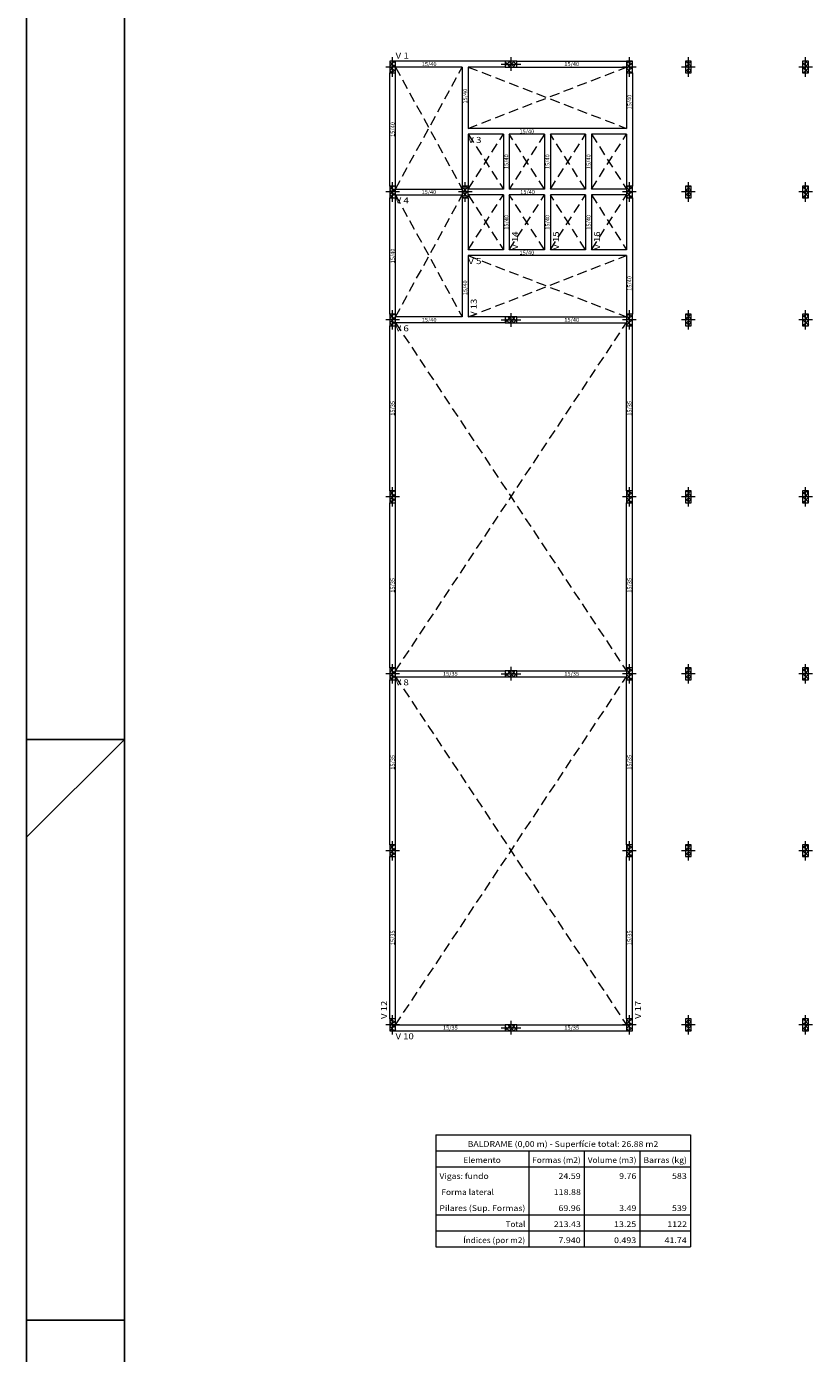
# Model space of a CAD drawing. Units: millimetres. Extents: x 681 to 2092, y 834 to 1256.
# Drawn here: x 1195 to 1215, y 960 to 994 of the extents above; entities that cross this region are included whole.
import ezdxf
from ezdxf.enums import TextEntityAlignment as Align

# ---------------------------------------------------------------- set-up
doc = ezdxf.new("R2010")
doc.units = ezdxf.units.MM
doc.header["$MEASUREMENT"] = 0
doc.linetypes.add('TRAZO_HUECO', pattern=[0.375, 0.25, -0.125])
doc.layers.add('FORMATO-EXT', color=2, linetype='Continuous')
doc.layers.add('FORMATO-INT', color=8, linetype='Continuous')
for name, color, linetype, lineweight in [('LJ_SIMB_ABER', 7, 'Continuous', 0), ('PILAR_BETAO', 2, 'Continuous', 20), ('PILAR_EIXOS', 1, 'Continuous', 0), ('PILAR_HACH', 4, 'Continuous', 0), ('TABELAS', 3, 'Continuous', 9), ('TEXTO_TABELAS', 3, 'Continuous', 0), ('VIG_DIM_VIGAS', 3, 'Continuous', 0), ('VIG_FACES', 5, 'Continuous', 9), ('VIG_REF_VIGAS', 3, 'Continuous', 0)]:
    doc.layers.add(name, color=color, linetype=linetype, lineweight=lineweight)
doc.styles.add('CYPETXT', font='romans__.ttf', dxfattribs={"height": 0.2})

# ---------------------------------------------------------------- blocks, each defined once
blk = doc.blocks.new('Eixos do pilar')
at = {"layer": 'PILAR_EIXOS'}
for p, q in [((-0.5, 0), (0.5, 0)), ((0, -0.5), (0, 0.5))]:
    blk.add_line(p, q, dxfattribs=at)

msp = doc.modelspace()

# ---------------------------------------------------------------- linework, layer by layer
at = {"layer": 'FORMATO-EXT', "color": 240, "true_color": 0xed1f24}
for p, q in [((1195.36187, 1005.65067), (1195.36187, 946.25067)), ((1197.86187, 975.95067), (1195.36187, 973.45067)), ((1197.86187, 975.95067), (1195.36187, 975.95067)), ((1197.86187, 961.10067), (1195.36187, 961.10067))]:
    msp.add_line(p, q, dxfattribs=at)
at = {"layer": 'FORMATO-INT'}
msp.add_line((1197.86187, 1004.65067), (1197.86187, 947.25067), dxfattribs=at)
at = {"layer": 'LJ_SIMB_ABER', "linetype": 'TRAZO_HUECO'}
for p, q in [((1204.78778, 990.02309), (1206.49278, 993.14309)), ((1204.78778, 993.14309), (1206.49278, 990.02309)), ((1206.64278, 991.57309), (1210.68778, 993.14309)), ((1206.64278, 993.14309), (1210.68778, 991.57309)), ((1206.64278, 990.02309), (1207.54278, 991.42309)), ((1206.64278, 991.42309), (1207.54278, 990.02309)), ((1208.59278, 991.42309), (1207.69278, 990.02309)), ((1208.59278, 990.02309), (1207.69278, 991.42309)), ((1209.64278, 990.02309), (1208.74278, 991.42309)), ((1208.74278, 990.02309), (1209.64278, 991.42309)), ((1209.79278, 990.02309), (1210.68778, 991.42309)), ((1209.79278, 991.42309), (1210.68778, 990.02309)), ((1204.78778, 986.75309), (1206.49278, 989.87309)), ((1204.78778, 989.87309), (1206.49278, 986.75309)), ((1206.64278, 988.47309), (1207.54278, 989.87309)), ((1206.64278, 989.87309), (1207.54278, 988.47309)), ((1208.59278, 988.47309), (1207.69278, 989.87309)), ((1207.69278, 988.47309), (1208.59278, 989.87309)), ((1209.64278, 988.47309), (1208.74278, 989.87309)), ((1208.74278, 988.47309), (1209.64278, 989.87309)), ((1209.79278, 988.47309), (1210.68778, 989.87309)), ((1209.79278, 989.87309), (1210.68778, 988.47309)), ((1206.64278, 986.75309), (1210.68778, 988.32309)), ((1206.64278, 988.32309), (1210.68778, 986.75309)), ((1204.78778, 977.70309), (1210.68778, 986.60309)), ((1204.78778, 986.60309), (1210.68778, 977.70309)), ((1204.78778, 968.65309), (1210.68778, 977.55309)), ((1204.78778, 977.55309), (1210.68778, 968.65309))]:
    msp.add_line(p, q, dxfattribs=at)
at = {"layer": 'PILAR_BETAO'}
for points in [[(1204.78778, 992.99309), (1204.78778, 993.29309), (1204.63778, 993.29309), (1204.63778, 992.99309), (1204.78778, 992.99309)], [(1207.58778, 993.14309), (1207.88778, 993.14309), (1207.88778, 993.29309), (1207.58778, 993.29309), (1207.58778, 993.14309)], [(1210.83778, 992.99235), (1210.83778, 993.29235), (1210.68778, 993.29235), (1210.68778, 992.99235), (1210.83778, 992.99235)], [(1212.34278, 992.99235), (1212.34278, 993.29235), (1212.19278, 993.29235), (1212.19278, 992.99235), (1212.34278, 992.99235)], [(1215.33778, 992.99309), (1215.33778, 993.29309), (1215.18778, 993.29309), (1215.18778, 992.99309), (1215.33778, 992.99309)], [(1204.78778, 989.79809), (1204.78778, 990.09809), (1204.63778, 990.09809), (1204.63778, 989.79809), (1204.78778, 989.79809)], [(1206.64278, 989.79809), (1206.64278, 990.09809), (1206.49278, 990.09809), (1206.49278, 989.79809), (1206.64278, 989.79809)], [(1210.83778, 989.79809), (1210.83778, 990.09809), (1210.68778, 990.09809), (1210.68778, 989.79809), (1210.83778, 989.79809)], [(1212.34278, 989.79809), (1212.34278, 990.09809), (1212.19278, 990.09809), (1212.19278, 989.79809), (1212.34278, 989.79809)], [(1215.33778, 989.79809), (1215.33778, 990.09809), (1215.18778, 990.09809), (1215.18778, 989.79809), (1215.33778, 989.79809)], [(1204.78778, 986.52809), (1204.78778, 986.82809), (1204.63778, 986.82809), (1204.63778, 986.52809), (1204.78778, 986.52809)], [(1207.58778, 986.60309), (1207.88778, 986.60309), (1207.88778, 986.75309), (1207.58778, 986.75309), (1207.58778, 986.60309)], [(1210.83778, 986.52809), (1210.83778, 986.82809), (1210.68778, 986.82809), (1210.68778, 986.52809), (1210.83778, 986.52809)], [(1212.34278, 986.52809), (1212.34278, 986.82809), (1212.19278, 986.82809), (1212.19278, 986.52809), (1212.34278, 986.52809)], [(1215.33778, 986.52809), (1215.33778, 986.82809), (1215.18778, 986.82809), (1215.18778, 986.52809), (1215.33778, 986.52809)], [(1204.78778, 982.00309), (1204.78778, 982.30309), (1204.63778, 982.30309), (1204.63778, 982.00309), (1204.78778, 982.00309)], [(1210.83778, 982.00309), (1210.83778, 982.30309), (1210.68778, 982.30309), (1210.68778, 982.00309), (1210.83778, 982.00309)], [(1212.34278, 982.00309), (1212.34278, 982.30309), (1212.19278, 982.30309), (1212.19278, 982.00309), (1212.34278, 982.00309)], [(1215.33778, 982.00309), (1215.33778, 982.30309), (1215.18778, 982.30309), (1215.18778, 982.00309), (1215.33778, 982.00309)], [(1204.78778, 977.47809), (1204.78778, 977.77809), (1204.63778, 977.77809), (1204.63778, 977.47809), (1204.78778, 977.47809)], [(1207.58778, 977.55309), (1207.88778, 977.55309), (1207.88778, 977.70309), (1207.58778, 977.70309), (1207.58778, 977.55309)], [(1210.83778, 977.47809), (1210.83778, 977.77809), (1210.68778, 977.77809), (1210.68778, 977.47809), (1210.83778, 977.47809)], [(1212.34278, 977.47809), (1212.34278, 977.77809), (1212.19278, 977.77809), (1212.19278, 977.47809), (1212.34278, 977.47809)], [(1215.33778, 977.47809), (1215.33778, 977.77809), (1215.18778, 977.77809), (1215.18778, 977.47809), (1215.33778, 977.47809)], [(1204.78778, 972.95309), (1204.78778, 973.25309), (1204.63778, 973.25309), (1204.63778, 972.95309), (1204.78778, 972.95309)], [(1210.83778, 972.95309), (1210.83778, 973.25309), (1210.68778, 973.25309), (1210.68778, 972.95309), (1210.83778, 972.95309)], [(1212.34278, 972.95309), (1212.34278, 973.25309), (1212.19278, 973.25309), (1212.19278, 972.95309), (1212.34278, 972.95309)], [(1215.33778, 972.95309), (1215.33778, 973.25309), (1215.18778, 973.25309), (1215.18778, 972.95309), (1215.33778, 972.95309)], [(1204.78778, 968.50309), (1204.78778, 968.80309), (1204.63778, 968.80309), (1204.63778, 968.50309), (1204.78778, 968.50309)], [(1207.58778, 968.50309), (1207.88778, 968.50309), (1207.88778, 968.65309), (1207.58778, 968.65309), (1207.58778, 968.50309)], [(1210.83778, 968.50309), (1210.83778, 968.80309), (1210.68778, 968.80309), (1210.68778, 968.50309), (1210.83778, 968.50309)], [(1212.34278, 968.50309), (1212.34278, 968.80309), (1212.19278, 968.80309), (1212.19278, 968.50309), (1212.34278, 968.50309)], [(1215.33778, 968.50309), (1215.33778, 968.80309), (1215.18778, 968.80309), (1215.18778, 968.50309), (1215.33778, 968.50309)]]:
    msp.add_lwpolyline(points, close=True, dxfattribs=at)
at = {"layer": 'PILAR_HACH'}
for p, q in [((1204.65076, 993.29309), (1204.63778, 993.28011)), ((1204.76389, 993.29309), (1204.63778, 993.16697)), ((1204.78778, 993.13011), (1204.63778, 993.28011)), ((1204.78778, 993.20384), (1204.63778, 993.05384)), ((1204.78778, 993.01698), (1204.63778, 993.16698)), ((1204.78778, 993.0907), (1204.69017, 992.99309)), ((1204.78778, 993.24325), (1204.73794, 993.29309)), ((1207.58778, 993.17541), (1207.70546, 993.29309)), ((1207.58778, 993.28855), (1207.59232, 993.29309)), ((1207.71636, 993.14309), (1207.58778, 993.27168)), ((1207.60323, 993.14309), (1207.58778, 993.15854)), ((1207.66859, 993.14309), (1207.81859, 993.29309)), ((1207.8295, 993.14309), (1207.6795, 993.29309)), ((1207.78173, 993.14309), (1207.88778, 993.24914)), ((1207.88778, 993.19795), (1207.79264, 993.29309)), ((1210.75942, 993.29235), (1210.68778, 993.22071)), ((1210.83778, 993.25757), (1210.68778, 993.10757)), ((1210.83778, 993.07638), (1210.68778, 993.22638)), ((1210.83778, 993.14443), (1210.68778, 992.99443)), ((1210.80866, 992.99235), (1210.68778, 993.11324)), ((1210.83778, 993.18951), (1210.73494, 993.29235)), ((1212.2302, 993.29235), (1212.19278, 993.25493)), ((1212.34278, 993.29179), (1212.19278, 993.14179)), ((1212.34278, 993.04216), (1212.19278, 993.19216)), ((1212.34278, 993.17865), (1212.19278, 993.02865)), ((1212.27944, 992.99235), (1212.19278, 993.07902)), ((1212.34278, 993.1553), (1212.20572, 993.29235)), ((1212.34278, 993.26843), (1212.31886, 993.29235)), ((1215.28564, 993.29309), (1215.18778, 993.19523)), ((1215.33778, 993.10186), (1215.18778, 993.25186)), ((1215.33778, 993.23209), (1215.18778, 993.08209)), ((1215.33341, 992.99309), (1215.18778, 993.13872)), ((1215.33778, 993.11895), (1215.21192, 992.99309)), ((1215.33778, 993.215), (1215.25968, 993.29309)), ((1204.69852, 992.99309), (1204.63778, 993.05384)), ((1210.69553, 992.99235), (1210.68778, 993.0001)), ((1210.83778, 993.0313), (1210.79883, 992.99235)), ((1212.34278, 993.06552), (1212.26962, 992.99235)), ((1215.22027, 992.99309), (1215.18778, 993.02559)), ((1215.33778, 993.00581), (1215.32505, 992.99309)), ((1204.73673, 990.09809), (1204.63778, 989.99914)), ((1204.78778, 990.036), (1204.63778, 989.886)), ((1204.78778, 989.96227), (1204.65196, 990.09809)), ((1204.78778, 990.07541), (1204.7651, 990.09809)), ((1206.54692, 990.09809), (1206.49278, 990.04394)), ((1206.64278, 990.08081), (1206.49278, 989.93081)), ((1206.64278, 989.91747), (1206.49278, 990.06747)), ((1206.64278, 990.0306), (1206.57529, 990.09809)), ((1210.733, 990.09809), (1210.68778, 990.05287)), ((1210.83778, 990.08973), (1210.68778, 989.93973)), ((1210.83778, 989.90854), (1210.68778, 990.05854)), ((1210.83778, 990.02168), (1210.76136, 990.09809)), ((1212.20378, 990.09809), (1212.19278, 990.08709)), ((1212.31692, 990.09809), (1212.19278, 989.97395)), ((1212.34278, 989.87432), (1212.19278, 990.02432)), ((1212.34278, 989.98746), (1212.23214, 990.09809)), ((1215.25848, 990.09809), (1215.18778, 990.02739)), ((1215.33778, 989.93402), (1215.18778, 990.08402)), ((1215.33778, 990.06425), (1215.18778, 989.91425)), ((1215.33778, 990.04716), (1215.28685, 990.09809)), ((1204.78778, 989.84914), (1204.63778, 989.99914)), ((1204.72569, 989.79809), (1204.63778, 989.886)), ((1204.78778, 989.92286), (1204.663, 989.79809)), ((1204.78778, 989.80973), (1204.77614, 989.79809)), ((1206.64278, 989.96767), (1206.49278, 989.81767)), ((1206.64278, 989.80433), (1206.49278, 989.95433)), ((1206.53588, 989.79809), (1206.49278, 989.84119)), ((1206.64278, 989.85453), (1206.58634, 989.79809)), ((1210.83778, 989.9766), (1210.68778, 989.8266)), ((1210.83509, 989.79809), (1210.68778, 989.9454)), ((1210.72195, 989.79809), (1210.68778, 989.83227)), ((1210.83778, 989.86346), (1210.77241, 989.79809)), ((1212.34278, 990.01081), (1212.19278, 989.86081)), ((1212.30587, 989.79809), (1212.19278, 989.91118)), ((1212.34278, 989.89768), (1212.24319, 989.79809)), ((1215.33778, 989.82089), (1215.18778, 989.97089)), ((1215.33778, 989.95111), (1215.18778, 989.80111)), ((1215.24743, 989.79809), (1215.18778, 989.85775)), ((1215.33778, 989.83798), (1215.29789, 989.79809)), ((1204.74771, 986.82809), (1204.63778, 986.71816)), ((1204.78778, 986.75502), (1204.63778, 986.60502)), ((1204.78778, 986.56816), (1204.63778, 986.71816)), ((1204.78778, 986.6813), (1204.64098, 986.82809)), ((1204.78778, 986.64189), (1204.67398, 986.52809)), ((1204.78778, 986.79444), (1204.75412, 986.82809)), ((1207.58778, 986.61346), (1207.72741, 986.75309)), ((1207.58778, 986.7266), (1207.61427, 986.75309)), ((1207.69441, 986.60309), (1207.58778, 986.70973)), ((1207.80755, 986.60309), (1207.65755, 986.75309)), ((1207.69054, 986.60309), (1207.84054, 986.75309)), ((1207.88778, 986.636), (1207.77069, 986.75309)), ((1207.80368, 986.60309), (1207.88778, 986.68719)), ((1207.88778, 986.74914), (1207.88382, 986.75309)), ((1210.74397, 986.82809), (1210.68778, 986.7719)), ((1210.83778, 986.80876), (1210.68778, 986.65876)), ((1210.83778, 986.62756), (1210.68778, 986.77756)), ((1210.83778, 986.69562), (1210.68778, 986.54562)), ((1210.82411, 986.52809), (1210.68778, 986.66443)), ((1210.83778, 986.7407), (1210.75039, 986.82809)), ((1212.21475, 986.82809), (1212.19278, 986.80611)), ((1212.32789, 986.82809), (1212.19278, 986.69298)), ((1212.34278, 986.59335), (1212.19278, 986.74335)), ((1212.34278, 986.72984), (1212.19278, 986.57984)), ((1212.29489, 986.52809), (1212.19278, 986.63021)), ((1212.34278, 986.70648), (1212.22117, 986.82809)), ((1212.34278, 986.81962), (1212.33431, 986.82809)), ((1215.26946, 986.82809), (1215.18778, 986.74641)), ((1215.33778, 986.65305), (1215.18778, 986.80305)), ((1215.33778, 986.78327), (1215.18778, 986.63327)), ((1215.33778, 986.53991), (1215.18778, 986.68991)), ((1215.33778, 986.67014), (1215.19573, 986.52809)), ((1215.33778, 986.76618), (1215.27587, 986.82809)), ((1204.71471, 986.52809), (1204.63778, 986.60502)), ((1204.78778, 986.52875), (1204.78712, 986.52809)), ((1210.71098, 986.52809), (1210.68778, 986.55129)), ((1210.83778, 986.58248), (1210.78338, 986.52809)), ((1212.34278, 986.6167), (1212.25417, 986.52809)), ((1215.23646, 986.52809), (1215.18778, 986.57677)), ((1215.33778, 986.557), (1215.30887, 986.52809)), ((1204.74819, 982.30309), (1204.63778, 982.19268)), ((1204.78778, 982.22954), (1204.63778, 982.07954)), ((1204.78778, 982.15582), (1204.6405, 982.30309)), ((1204.78778, 982.26895), (1204.75364, 982.30309)), ((1210.74445, 982.30309), (1210.68778, 982.24641)), ((1210.83778, 982.28327), (1210.68778, 982.13327)), ((1210.83778, 982.10208), (1210.68778, 982.25208)), ((1210.83778, 982.21522), (1210.7499, 982.30309)), ((1212.21524, 982.30309), (1212.19278, 982.28063)), ((1212.32837, 982.30309), (1212.19278, 982.16749)), ((1212.34278, 982.06786), (1212.19278, 982.21786)), ((1212.34278, 982.181), (1212.22069, 982.30309)), ((1212.34278, 982.29414), (1212.33382, 982.30309)), ((1215.26994, 982.30309), (1215.18778, 982.22093)), ((1215.33778, 982.12756), (1215.18778, 982.27756)), ((1215.33778, 982.25779), (1215.18778, 982.10779)), ((1215.33778, 982.2407), (1215.27539, 982.30309)), ((1204.78778, 982.04268), (1204.63778, 982.19268)), ((1204.71423, 982.00309), (1204.63778, 982.07954)), ((1204.78778, 982.1164), (1204.67446, 982.00309)), ((1204.78778, 982.00327), (1204.7876, 982.00309)), ((1210.83778, 982.17014), (1210.68778, 982.02014)), ((1210.82363, 982.00309), (1210.68778, 982.13894)), ((1210.71049, 982.00309), (1210.68778, 982.02581)), ((1210.83778, 982.057), (1210.78387, 982.00309)), ((1212.34278, 982.20436), (1212.19278, 982.05436)), ((1212.29441, 982.00309), (1212.19278, 982.10473)), ((1212.34278, 982.09122), (1212.25465, 982.00309)), ((1215.33778, 982.01443), (1215.18778, 982.16443)), ((1215.23598, 982.00309), (1215.18778, 982.05129)), ((1215.33778, 982.14465), (1215.19621, 982.00309)), ((1215.33778, 982.03152), (1215.30935, 982.00309)), ((1204.74867, 977.77809), (1204.63778, 977.66719)), ((1204.78778, 977.70406), (1204.63778, 977.55406)), ((1204.78778, 977.51719), (1204.63778, 977.66719)), ((1204.71374, 977.47809), (1204.63778, 977.55406)), ((1204.78778, 977.63033), (1204.64002, 977.77809)), ((1204.78778, 977.59092), (1204.67495, 977.47809)), ((1204.78778, 977.74347), (1204.75315, 977.77809)), ((1207.58778, 977.56249), (1207.72837, 977.70309)), ((1207.58778, 977.67563), (1207.61524, 977.70309)), ((1207.69344, 977.55309), (1207.58778, 977.65876)), ((1207.80658, 977.55309), (1207.65658, 977.70309)), ((1207.69151, 977.55309), (1207.84151, 977.70309)), ((1207.88778, 977.58503), (1207.76972, 977.70309)), ((1207.80465, 977.55309), (1207.88778, 977.63622)), ((1207.88778, 977.69817), (1207.88286, 977.70309)), ((1210.74494, 977.77809), (1210.68778, 977.72093)), ((1210.83778, 977.75779), (1210.68778, 977.60779)), ((1210.83778, 977.5766), (1210.68778, 977.7266)), ((1210.83778, 977.64465), (1210.68778, 977.49465)), ((1210.82315, 977.47809), (1210.68778, 977.61346)), ((1210.71001, 977.47809), (1210.68778, 977.50032)), ((1210.83778, 977.68973), (1210.74942, 977.77809)), ((1210.83778, 977.53152), (1210.78435, 977.47809)), ((1212.21572, 977.77809), (1212.19278, 977.75515)), ((1212.32886, 977.77809), (1212.19278, 977.64201)), ((1212.34278, 977.54238), (1212.19278, 977.69238)), ((1212.34278, 977.67887), (1212.19278, 977.52887)), ((1212.29393, 977.47809), (1212.19278, 977.57924)), ((1212.34278, 977.65552), (1212.2202, 977.77809)), ((1212.34278, 977.56574), (1212.25513, 977.47809)), ((1212.34278, 977.76865), (1212.33334, 977.77809)), ((1215.27042, 977.77809), (1215.18778, 977.69545)), ((1215.33778, 977.60208), (1215.18778, 977.75208)), ((1215.33778, 977.73231), (1215.18778, 977.58231)), ((1215.33778, 977.48894), (1215.18778, 977.63894)), ((1215.23549, 977.47809), (1215.18778, 977.52581)), ((1215.33778, 977.61917), (1215.1967, 977.47809)), ((1215.33778, 977.71522), (1215.2749, 977.77809)), ((1215.33778, 977.50603), (1215.30983, 977.47809)), ((1204.74916, 973.25309), (1204.63778, 973.14171)), ((1204.78778, 973.17857), (1204.63778, 973.02857)), ((1204.78778, 972.99171), (1204.63778, 973.14171)), ((1204.78778, 973.10485), (1204.63953, 973.25309)), ((1204.78778, 973.06544), (1204.67543, 972.95309)), ((1204.78778, 973.21799), (1204.75267, 973.25309)), ((1210.74542, 973.25309), (1210.68778, 973.19545)), ((1210.83778, 973.23231), (1210.68778, 973.08231)), ((1210.83778, 973.05111), (1210.68778, 973.20111)), ((1210.83778, 973.11917), (1210.68778, 972.96917)), ((1210.82266, 972.95309), (1210.68778, 973.08798)), ((1210.83778, 973.16425), (1210.74894, 973.25309)), ((1212.2162, 973.25309), (1212.19278, 973.22966)), ((1212.32934, 973.25309), (1212.19278, 973.11653)), ((1212.34278, 973.0169), (1212.19278, 973.1669)), ((1212.34278, 973.15339), (1212.19278, 973.00339)), ((1212.34278, 973.13003), (1212.21972, 973.25309)), ((1212.34278, 973.24317), (1212.33286, 973.25309)), ((1215.27091, 973.25309), (1215.18778, 973.16996)), ((1215.33778, 973.0766), (1215.18778, 973.2266)), ((1215.33778, 973.20682), (1215.18778, 973.05682)), ((1215.33778, 972.96346), (1215.18778, 973.11346)), ((1215.33778, 973.09369), (1215.19718, 972.95309)), ((1215.33778, 973.18973), (1215.27442, 973.25309)), ((1204.71326, 972.95309), (1204.63778, 973.02857)), ((1210.70953, 972.95309), (1210.68778, 972.97484)), ((1210.83778, 973.00603), (1210.78483, 972.95309)), ((1212.29344, 972.95309), (1212.19278, 973.05376)), ((1212.34278, 973.04025), (1212.25562, 972.95309)), ((1215.23501, 972.95309), (1215.18778, 973.00032)), ((1215.33778, 972.98055), (1215.31032, 972.95309)), ((1204.7115, 968.80309), (1204.63778, 968.72936)), ((1204.78778, 968.76623), (1204.63778, 968.61623)), ((1204.78778, 968.57936), (1204.63778, 968.72936)), ((1204.78778, 968.65309), (1204.63778, 968.50309)), ((1204.78778, 968.6925), (1204.67719, 968.80309)), ((1207.58778, 968.62466), (1207.6162, 968.65309)), ((1207.58778, 968.51153), (1207.72934, 968.65309)), ((1207.80561, 968.50309), (1207.65561, 968.65309)), ((1207.69248, 968.50309), (1207.84248, 968.65309)), ((1207.88778, 968.53407), (1207.76875, 968.65309)), ((1207.88778, 968.6472), (1207.88189, 968.65309)), ((1210.70777, 968.80309), (1210.68778, 968.7831)), ((1210.82091, 968.80309), (1210.68778, 968.66996)), ((1210.83778, 968.63877), (1210.68778, 968.78877)), ((1210.83778, 968.70682), (1210.68778, 968.55682)), ((1210.83778, 968.52563), (1210.68778, 968.67563)), ((1210.83778, 968.7519), (1210.78659, 968.80309)), ((1212.29169, 968.80309), (1212.19278, 968.70418)), ((1212.34278, 968.60455), (1212.19278, 968.75455)), ((1212.34278, 968.74104), (1212.19278, 968.59104)), ((1212.34278, 968.71769), (1212.25737, 968.80309)), ((1215.23325, 968.80309), (1215.18778, 968.75762)), ((1215.33778, 968.79448), (1215.18778, 968.64448)), ((1215.33778, 968.55111), (1215.18778, 968.70111)), ((1215.33778, 968.68134), (1215.18778, 968.53134)), ((1215.33778, 968.66425), (1215.19894, 968.80309)), ((1215.33778, 968.77739), (1215.31207, 968.80309)), ((1204.75091, 968.50309), (1204.63778, 968.61623)), ((1204.78778, 968.53995), (1204.75091, 968.50309)), ((1207.69248, 968.50309), (1207.58778, 968.60779)), ((1207.80561, 968.50309), (1207.88778, 968.58525)), ((1210.74718, 968.50309), (1210.68778, 968.56249)), ((1210.83778, 968.59369), (1210.74718, 968.50309)), ((1212.3311, 968.50309), (1212.19278, 968.64141)), ((1212.21796, 968.50309), (1212.19278, 968.52828)), ((1212.34278, 968.62791), (1212.21796, 968.50309)), ((1212.34278, 968.51477), (1212.3311, 968.50309)), ((1215.27266, 968.50309), (1215.18778, 968.58798)), ((1215.33778, 968.5682), (1215.27266, 968.50309))]:
    msp.add_line(p, q, dxfattribs=at)
at = {"layer": 'TABELAS'}
for p, q in [((1205.81951, 965.84247), (1212.31951, 965.84247)), ((1205.81951, 965.84247), (1205.81951, 962.97247)), ((1212.31951, 965.84247), (1212.31951, 962.97247)), ((1205.81951, 965.43247), (1212.31951, 965.43247)), ((1208.18951, 965.43247), (1208.18951, 962.97247)), ((1209.60951, 965.43247), (1209.60951, 962.97247)), ((1211.02951, 965.43247), (1211.02951, 962.97247)), ((1205.81951, 965.02247), (1212.31951, 965.02247)), ((1205.81951, 963.79247), (1212.31951, 963.79247)), ((1205.81951, 963.38247), (1212.31951, 963.38247)), ((1205.81951, 962.97247), (1212.31951, 962.97247))]:
    msp.add_line(p, q, dxfattribs=at)
at = {"layer": 'VIG_FACES'}
for p, q in [((1207.58778, 993.29309), (1204.78778, 993.29309)), ((1206.49278, 993.14309), (1204.78778, 993.14309)), ((1206.49278, 993.14309), (1206.49278, 990.09809)), ((1207.58778, 993.14309), (1206.64278, 993.14309)), ((1206.64278, 993.14309), (1206.64278, 991.57309)), ((1207.88778, 993.29309), (1210.83778, 993.29309)), ((1207.88778, 993.14309), (1210.68778, 993.14309)), ((1210.83778, 993.29309), (1210.83778, 993.29235)), ((1204.63778, 990.09809), (1204.63778, 992.99309)), ((1204.78778, 990.09809), (1204.78778, 992.99309)), ((1210.68778, 992.99235), (1210.68778, 991.57309)), ((1210.83778, 992.99235), (1210.83778, 990.09809)), ((1210.68778, 991.57309), (1206.64278, 991.57309)), ((1206.64278, 991.42309), (1206.64278, 990.09809)), ((1207.54278, 991.42309), (1206.64278, 991.42309)), ((1207.54278, 991.42309), (1207.54278, 990.02309)), ((1208.59278, 991.42309), (1207.69278, 991.42309)), ((1207.69278, 991.42309), (1207.69278, 990.02309)), ((1208.59278, 991.42309), (1208.59278, 990.02309)), ((1209.64278, 991.42309), (1208.74278, 991.42309)), ((1208.74278, 991.42309), (1208.74278, 990.02309)), ((1209.64278, 991.42309), (1209.64278, 990.02309)), ((1210.68778, 991.42309), (1209.79278, 991.42309)), ((1209.79278, 991.42309), (1209.79278, 990.02309)), ((1210.68778, 991.42309), (1210.68778, 990.09809)), ((1204.78778, 990.02309), (1206.49278, 990.02309)), ((1207.54278, 990.02309), (1206.64278, 990.02309)), ((1208.59278, 990.02309), (1207.69278, 990.02309)), ((1209.64278, 990.02309), (1208.74278, 990.02309)), ((1210.68778, 990.02309), (1209.79278, 990.02309)), ((1204.63778, 986.82809), (1204.63778, 989.79809)), ((1204.78778, 989.87309), (1206.49278, 989.87309)), ((1204.78778, 986.82809), (1204.78778, 989.79809)), ((1206.49278, 989.79809), (1206.49278, 986.75309)), ((1207.54278, 989.87309), (1206.64278, 989.87309)), ((1206.64278, 989.79809), (1206.64278, 988.47309)), ((1207.54278, 989.87309), (1207.54278, 988.47309)), ((1208.59278, 989.87309), (1207.69278, 989.87309)), ((1207.69278, 989.87309), (1207.69278, 988.47309)), ((1208.59278, 989.87309), (1208.59278, 988.47309)), ((1209.64278, 989.87309), (1208.74278, 989.87309)), ((1208.74278, 989.87309), (1208.74278, 988.47309)), ((1209.64278, 989.87309), (1209.64278, 988.47309)), ((1210.68778, 989.87309), (1209.79278, 989.87309)), ((1209.79278, 989.87309), (1209.79278, 988.47309)), ((1210.68778, 989.79809), (1210.68778, 988.47309)), ((1210.83778, 989.79809), (1210.83778, 986.82809)), ((1207.54278, 988.47309), (1206.64278, 988.47309)), ((1208.59278, 988.47309), (1207.69278, 988.47309)), ((1209.64278, 988.47309), (1208.74278, 988.47309)), ((1210.68778, 988.47309), (1209.79278, 988.47309)), ((1206.64278, 988.32309), (1206.64278, 986.75309)), ((1210.68778, 988.32309), (1206.64278, 988.32309)), ((1210.68778, 988.32309), (1210.68778, 986.82809)), ((1206.49278, 986.75309), (1204.78778, 986.75309)), ((1207.58778, 986.75309), (1206.64278, 986.75309)), ((1207.88778, 986.75309), (1210.68778, 986.75309)), ((1204.63778, 982.30309), (1204.63778, 986.52809)), ((1207.58778, 986.60309), (1204.78778, 986.60309)), ((1204.78778, 982.30309), (1204.78778, 986.52809)), ((1207.88778, 986.60309), (1210.68778, 986.60309)), ((1210.68778, 982.30309), (1210.68778, 986.52809)), ((1210.83778, 982.30309), (1210.83778, 986.52809)), ((1204.63778, 977.77809), (1204.63778, 982.00309)), ((1204.78778, 977.77809), (1204.78778, 982.00309)), ((1210.68778, 977.77809), (1210.68778, 982.00309)), ((1210.83778, 977.77809), (1210.83778, 982.00309)), ((1204.63778, 973.25309), (1204.63778, 977.47809)), ((1204.78778, 977.70309), (1207.58778, 977.70309)), ((1204.78778, 977.55309), (1207.58778, 977.55309)), ((1204.78778, 973.25309), (1204.78778, 977.47809)), ((1207.88778, 977.70309), (1210.68778, 977.70309)), ((1207.88778, 977.55309), (1210.68778, 977.55309)), ((1210.68778, 973.25309), (1210.68778, 977.47809)), ((1210.83778, 973.25309), (1210.83778, 977.47809)), ((1204.63778, 968.80309), (1204.63778, 972.95309)), ((1204.78778, 968.80309), (1204.78778, 972.95309)), ((1210.68778, 968.80309), (1210.68778, 972.95309)), ((1210.83778, 968.80309), (1210.83778, 972.95309)), ((1204.78778, 968.65309), (1207.58778, 968.65309)), ((1207.88778, 968.65309), (1210.68778, 968.65309)), ((1204.78778, 968.50309), (1207.58778, 968.50309)), ((1207.88778, 968.50309), (1210.68778, 968.50309))]:
    msp.add_line(p, q, dxfattribs=at)

# ---------------------------------------------------------------- block references
at = {"layer": 'PILAR_EIXOS', "xscale": 0.4999999999999999, "yscale": 0.3499999999999999, "rotation": 89.9999992351515}
for p in [(1204.71278, 993.14309), (1210.76278, 993.14235), (1212.26778, 993.14235), (1215.26278, 993.14309), (1204.71278, 989.94809), (1206.56778, 989.94809), (1210.76278, 989.94809), (1212.26778, 989.94809), (1215.26278, 989.94809), (1204.71278, 986.67809), (1210.76278, 986.67809), (1212.26778, 986.67809), (1215.26278, 986.67809), (1204.71278, 982.15309), (1210.76278, 982.15309), (1212.26778, 982.15309), (1215.26278, 982.15309), (1204.71278, 977.62809), (1210.76278, 977.62809), (1212.26778, 977.62809), (1215.26278, 977.62809), (1204.71278, 973.10309), (1210.76278, 973.10309), (1212.26778, 973.10309), (1215.26278, 973.10309), (1204.71278, 968.65309), (1210.76278, 968.65309), (1212.26778, 968.65309), (1215.26278, 968.65309)]:
    msp.add_blockref('Eixos do pilar', p, dxfattribs=at)
at = {"layer": 'PILAR_EIXOS', "xscale": 0.5, "yscale": 0.35}
for p in [(1207.73778, 993.21809), (1207.73778, 986.67809), (1207.73778, 977.62809), (1207.73778, 968.57809)]:
    msp.add_blockref('Eixos do pilar', p, dxfattribs=at)

# ---------------------------------------------------------------- texts
at = {"layer": 'TEXTO_TABELAS', "style": 'CYPETXT'}
for s, height, width, p, p2 in [('BALDRAME (0,00 m) - Superfície total: 26.88 m2', 0.1466667, 0.820023, (1206.62951, 965.53247), (1211.50076, 965.53247)), ('Elemento', 0.146667, 0.943904, (1206.51951, 965.12247), (1207.47576, 965.12247)), ('Formas (m2)', 0.1466667, 0.815752, (1208.27951, 965.12247), (1209.51926, 965.12247)), ('Volume (m3)', 0.1466667, 0.83238, (1209.69951, 965.12247), (1210.94151, 965.12247)), ('Barras (kg)', 0.1466667, 0.820833, (1211.11951, 965.12247), (1212.23101, 965.12247)), ('Vigas: fundo', 0.1466667, 0.886024, (1205.90951, 964.71247), (1207.16726, 964.71247)), ('24.59', 0.146667, 0.889615, (1208.94951, 964.71247), (1209.51651, 964.71247)), ('9.76', 0.146667, 0.888962, (1210.49951, 964.71247), (1210.94051, 964.71247)), ('583', 0.146667, 0.891907, (1211.84951, 964.71247), (1212.22751, 964.71247)), (' Forma lateral', 0.1466667, 0.82494, (1205.90951, 964.30247), (1207.30226, 964.30247)), ('118.88', 0.146667, 0.890031, (1208.82951, 964.30247), (1209.52251, 964.30247)), ('Pilares (Sup. Formas)', 0.1466667, 0.863952, (1205.90951, 963.89247), (1208.10326, 963.89247)), ('69.96', 0.146667, 0.889615, (1208.94951, 963.89247), (1209.51651, 963.89247)), ('3.49', 0.146667, 0.888962, (1210.49951, 963.89247), (1210.94051, 963.89247)), ('539', 0.146667, 0.891907, (1211.84951, 963.89247), (1212.22751, 963.89247)), ('Total', 0.146667, 0.956326, (1207.59951, 963.48247), (1208.10351, 963.48247)), ('213.43', 0.146667, 0.890031, (1208.82951, 963.48247), (1209.52251, 963.48247)), ('13.25', 0.146667, 0.889615, (1210.36951, 963.48247), (1210.93651, 963.48247)), ('1122', 0.146667, 0.891907, (1211.72951, 963.48247), (1212.23351, 963.48247)), ('Índices (por m2)', 0.1466667, 0.801472, (1206.51951, 963.07247), (1208.09901, 963.07247)), ('7.940', 0.146667, 0.889615, (1208.94951, 963.07247), (1209.51651, 963.07247)), ('0.493', 0.146667, 0.889615, (1210.36951, 963.07247), (1210.93651, 963.07247)), ('41.74', 0.146667, 0.889615, (1211.65951, 963.07247), (1212.22651, 963.07247))]:
    msp.add_text(s, height=height, dxfattribs=dict(at, width=width)).set_placement(p, p2, align=Align.FIT)
at = {"layer": 'VIG_DIM_VIGAS', "style": 'CYPETXT', "width": 0.769756}
for s, p, p2 in [('15/40', (1205.45729, 993.16809), (1205.83529, 993.16809)), ('15/40', (1209.09878, 993.16809), (1209.47678, 993.16809)), ('15/40', (1207.95378, 991.44809), (1208.33178, 991.44809)), ('15/40', (1205.45128, 989.89809), (1205.82928, 989.89809)), ('15/40', (1207.97246, 989.89809), (1208.35046, 989.89809)), ('15/40', (1207.95378, 988.34809), (1208.33178, 988.34809)), ('15/40', (1205.45729, 986.62809), (1205.83529, 986.62809)), ('15/40', (1209.09878, 986.62809), (1209.47678, 986.62809)), ('15/35', (1205.99878, 977.57809), (1206.37678, 977.57809)), ('15/35', (1209.09878, 977.57809), (1209.47678, 977.57809)), ('15/35', (1205.99878, 968.52809), (1206.37678, 968.52809)), ('15/35', (1209.09878, 968.52809), (1209.47678, 968.52809))]:
    msp.add_text(s, height=0.1, dxfattribs=at).set_placement(p, p2, align=Align.FIT)
for s, p, p2 in [('15/40', (1206.61778, 992.20854), (1206.61778, 992.58654)), ('15/40', (1210.81278, 992.05844), (1210.81278, 992.43644)), ('15/40', (1204.76278, 991.35659), (1204.76278, 991.73459)), ('15/40', (1207.66778, 990.53409), (1207.66778, 990.91209)), ('15/40', (1208.71778, 990.53409), (1208.71778, 990.91209)), ('15/40', (1209.76778, 990.53409), (1209.76778, 990.91209)), ('15/40', (1207.66778, 988.98409), (1207.66778, 989.36209)), ('15/40', (1208.71778, 988.98409), (1208.71778, 989.36209)), ('15/40', (1209.76778, 988.98409), (1209.76778, 989.36209)), ('15/40', (1204.76278, 988.12409), (1204.76278, 988.50209)), ('15/40', (1206.61778, 987.30964), (1206.61778, 987.68764)), ('15/40', (1210.81278, 987.42019), (1210.81278, 987.79819)), ('15/35', (1204.76278, 984.22659), (1204.76278, 984.60459)), ('15/35', (1210.81278, 984.22659), (1210.81278, 984.60459)), ('15/35', (1204.76278, 979.70159), (1204.76278, 980.07959)), ('15/35', (1210.81278, 979.70159), (1210.81278, 980.07959)), ('15/35', (1204.76278, 975.17659), (1204.76278, 975.55459)), ('15/35', (1210.81278, 975.17659), (1210.81278, 975.55459)), ('15/35', (1204.76278, 970.68909), (1204.76278, 971.06709)), ('15/35', (1210.81278, 970.68909), (1210.81278, 971.06709))]:
    msp.add_text(s, height=0.1, rotation=90, dxfattribs=at).set_placement(p, p2, align=Align.FIT)
at = {"layer": 'VIG_REF_VIGAS', "style": 'CYPETXT'}
for s, width, p, p2 in [('V 1', 0.779382, (1204.78778, 993.35892), (1205.12753, 993.35892)), ('V 3', 0.779382, (1206.64278, 991.20392), (1206.98253, 991.20392)), ('V 4', 0.779382, (1204.78778, 989.65392), (1205.12753, 989.65392)), ('V 5', 0.779382, (1206.64278, 988.10392), (1206.98253, 988.10392)), ('V 6', 0.779382, (1204.78778, 986.38392), (1205.12753, 986.38392)), ('V 8', 0.779382, (1204.78778, 977.33392), (1205.12753, 977.33392)), ('V 10', 0.798045, (1204.78778, 968.28392), (1205.25353, 968.28392))]:
    msp.add_text(s, height=0.153333, dxfattribs=dict(at, width=width)).set_placement(p, p2, align=Align.FIT)
at = {"layer": 'VIG_REF_VIGAS', "style": 'CYPETXT', "width": 0.798045}
for s, p, p2 in [('V 14', (1207.91194, 988.47309), (1207.91194, 988.93884)), ('V 15', (1208.96194, 988.47309), (1208.96194, 988.93884)), ('V 16', (1210.01194, 988.47309), (1210.01194, 988.93884)), ('V 13', (1206.86194, 986.75309), (1206.86194, 987.21884)), ('V 12', (1204.57194, 968.80309), (1204.57194, 969.26884)), ('V 17', (1211.05694, 968.80309), (1211.05694, 969.26884))]:
    msp.add_text(s, height=0.153333, rotation=90, dxfattribs=at).set_placement(p, p2, align=Align.FIT)

doc.saveas('drawing.dxf')
